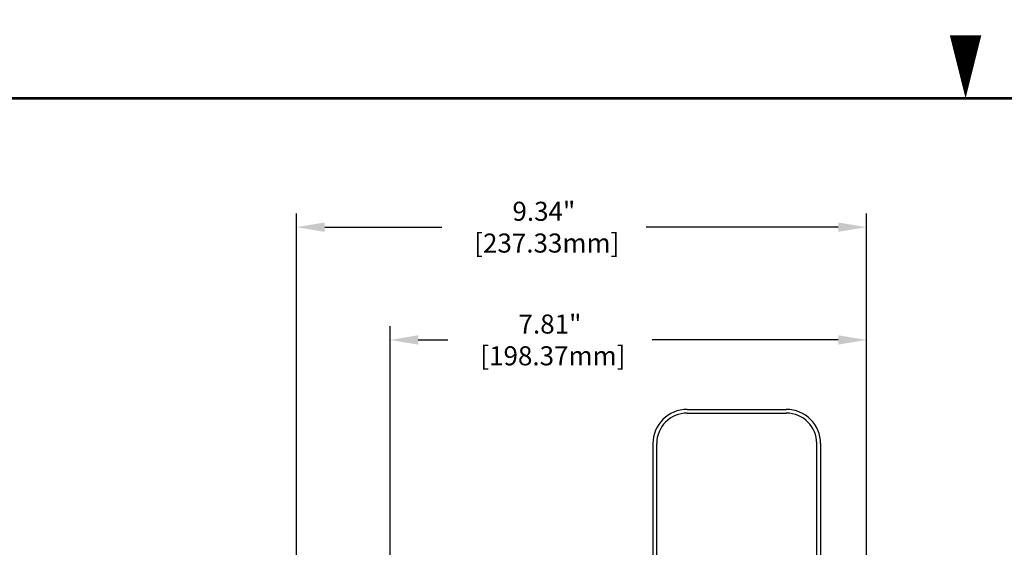
# Model space of a CAD drawing. Extents: x -0.7 to 92.6, y -0.7 to 59.6.
# Drawn here: x 30.4 to 46.6, y 50.9 to 59.6 of the extents above; entities that cross this region are included whole.
import ezdxf
from ezdxf.enums import TextEntityAlignment as Align

# ---------------------------------------------------------------- set-up
doc = ezdxf.new("R2010")
doc.units = 0
doc.header["$LTSCALE"] = 0.5
doc.header["$MEASUREMENT"] = 0
doc.layers.get('0').update_dxf_attribs({"linetype": 'CONTINUOUS'})
doc.layers.get('Defpoints').update_dxf_attribs({"linetype": 'CONTINUOUS'})
for name, color, linetype in [('COVER', 1, 'CONTINUOUS'), ('DIM', 1, 'CONTINUOUS'), ('RA_BORDER', 3, 'CONTINUOUS')]:
    doc.layers.add(name, color=color, linetype=linetype)
doc.styles.add('ROMANS', font='romans')
doc.dimstyles.new('RA-X1', dxfattribs={"dimtxt": 0.38, "dimasz": 0.18, "dimexe": 0.18, "dimexo": 0.0625, "dimgap": 0.09, "dimtad": 0, "dimtih": 1, "dimtoh": 1, "dimzin": 0, "dimdsep": 46, "dimtxsty": 'ROMANS', "dimcen": 0.09, "dimclrt": 256, "dimadec": 0, "dimazin": 0, "dimtfac": 1, "dimtofl": 0, "dimtmove": 0, "dimatfit": 3, "dimfxl": 0, "dimtolj": 1, "dimtzin": 0, "dimarcsym": 0})

# ---------------------------------------------------------------- blocks, each defined once
blk = doc.blocks.new('BDR00000')
at = {"layer": 'RA_BORDER'}
blk.add_lwpolyline([(16.5, 21, 0, 0.1875, 0), (16.5, 21.375, 0.1875, 0.1875, 0)], format="xyseb", dxfattribs=at)
at = {"layer": 'RA_BORDER', "linetype": 'Continuous', "const_width": 0.015}
blk.add_lwpolyline([(0.5, 0), (33, 0), (33, 21), (0, 21), (0, 0), (0.5, 0)], dxfattribs=at)
at = {"flags": 1}
for tag, p in [('TEXT1', (24.2332, 22.1732)), ('TEXT2', (24.2332, 21.8732)), ('TEXT3', (24.2332, 21.5732)), ('TEXT4', (24.2332, 21.2732))]:
    blk.add_attdef(tag, text='', height=0.1875, dxfattribs=at).set_placement(p, align=Align.MIDDLE_LEFT)
for tag, p in [('TEXT5', (4.125, -0.25)), ('TEXT6', (12.375, -0.25)), ('TEXT7', (20.625, -0.25)), ('TEXT8', (28.875, -0.25))]:
    blk.add_attdef(tag, text='', height=0.1875).set_placement(p, align=Align.MIDDLE_CENTER)
blk = doc.blocks.new('*D19')
at = {"layer": 'Defpoints', "color": 0}
for p in [(36.49, 54.338), (44.3, 50.712), (36.49, 45.05)]:
    blk.add_point(p, dxfattribs=at)
at = {"layer": 'DIM', "color": 0, "lineweight": -2}
for p, q in [((36.49, 45.128), (36.49, 54.563)), ((44.3, 50.79), (44.3, 54.563)), ((36.953, 54.338), (37.437, 54.338)), ((43.837, 54.338), (40.787, 54.338))]:
    blk.add_line(p, q, dxfattribs=at)
at = {"layer": 'DIM', "color": 0}
for points in [[(36.953, 54.415), (36.953, 54.261), (36.49, 54.338)], [(43.837, 54.415), (43.837, 54.261), (44.3, 54.338)]]:
    blk.add_solid(points, dxfattribs=at)
at = {"layer": 'DIM', "insert": (39.112, 54.338), "char_height": 0.3125, "attachment_point": 5, "style": 'ROMANS'}
blk.add_mtext('\\A1;7.81"\\P [198.37mm]', dxfattribs=at)
blk = doc.blocks.new('*D20')
at = {"layer": 'Defpoints', "color": 0}
for p in [(34.956, 56.187), (44.3, 51.812), (34.956, 14.759)]:
    blk.add_point(p, dxfattribs=at)
at = {"layer": 'DIM', "color": 0, "lineweight": -2}
for p, q in [((34.956, 14.837), (34.956, 56.412)), ((44.3, 51.89), (44.3, 56.412)), ((35.419, 56.187), (37.337, 56.187)), ((43.837, 56.187), (40.687, 56.187))]:
    blk.add_line(p, q, dxfattribs=at)
at = {"layer": 'DIM', "color": 0}
for points in [[(35.419, 56.264), (35.419, 56.11), (34.956, 56.187)], [(43.837, 56.264), (43.837, 56.11), (44.3, 56.187)]]:
    blk.add_solid(points, dxfattribs=at)
at = {"layer": 'DIM', "insert": (39.012, 56.187), "char_height": 0.3125, "attachment_point": 5, "style": 'ROMANS'}
blk.add_mtext('\\A1;9.34"\\P [237.33mm]', dxfattribs=at)

msp = doc.modelspace()

# ---------------------------------------------------------------- linework, layer by layer
at = {"layer": 'COVER'}
for p, q in [((41.361, 53.2), (42.986, 53.2)), ((41.361, 53.138), (42.986, 53.138)), ((40.798, 52.638), (40.798, 52.309)), ((40.861, 52.309), (40.861, 52.638)), ((43.486, 50.7), (43.486, 52.638)), ((43.548, 52.638), (43.548, 50.7)), ((40.798, 52.309), (40.798, 50.169)), ((40.861, 50.169), (40.861, 52.309))]:
    msp.add_line(p, q, dxfattribs=at)
for centre, radius, start, end in [((41.361, 52.638), 0.562, 90, 180), ((41.361, 52.638), 0.5, 90, 180), ((42.986, 52.638), 0.562, 0, 90), ((42.986, 52.638), 0.5, 0, 90)]:
    msp.add_arc(centre, radius, start, end, dxfattribs=at)

# ---------------------------------------------------------------- block references
at = {"xscale": 2.75, "yscale": 2.75, "zscale": 2.75}
msp.add_blockref('BDR00000', (0.55, 0.55), dxfattribs=at)

# ---------------------------------------------------------------- dimensions: what is measured, and where the dimension line sits
at = {"layer": 'DIM'}
for base, p1, p2, picture, middle in [((34.956, 56.187), (44.3, 51.812), (34.956, 14.759), '*D20', (39.012, 56.187)), ((36.49, 54.338), (44.3, 50.712), (36.49, 45.05), '*D19', (39.112, 54.338))]:
    dim = msp.add_linear_dim(base=base, p1=p1, p2=p2, dimstyle='RA-X1', override={"dimscale": 1.25, "dimtxt": 0.25, "dimasz": 0.37, "dimtih": 0, "dimpost": '"\\X'}, dxfattribs=at)
    dim.commit()
    dim.dimension.update_dxf_attribs({"geometry": picture, "text_midpoint": middle, "dimtype": 160})

doc.saveas('drawing.dxf')
